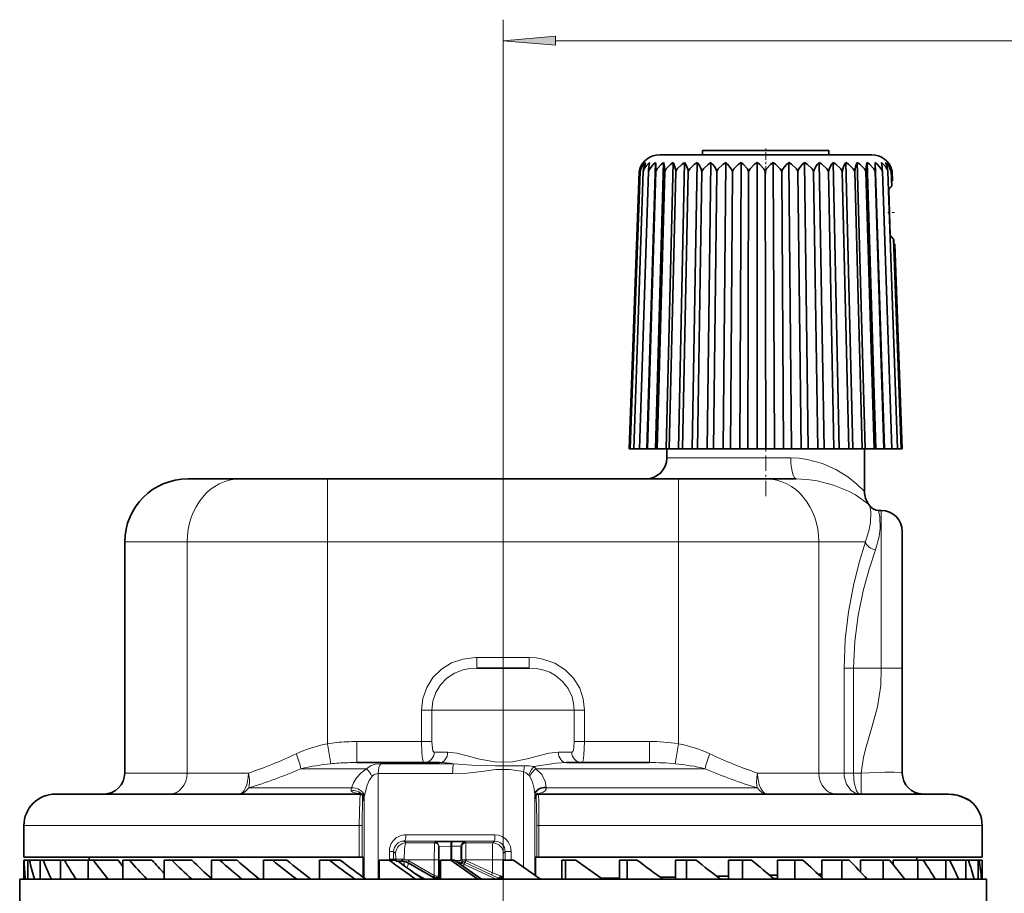
# Model space of a CAD drawing. Extents: x 0 to 420, y 0 to 297.
# Drawn here: x 82 to 129, y 205 to 247 of the extents above; entities that cross this region are included whole.
import ezdxf

# ---------------------------------------------------------------- set-up
doc = ezdxf.new("R2010")
doc.units = 0
doc.linetypes.add('DASHDOT', pattern=[18.5, 12, -3, 0.5, -3])

msp = doc.modelspace()

# ---------------------------------------------------------------- linework, layer by layer
at = {"color": 7, "lineweight": 13}
for p, q in [((105.233, 215.634), (105.233, 247.035)), ((107.724, 246.035), (157.743, 246.035)), ((113.609, 226.181), (113.033, 226.181)), ((118.929, 226.181), (113.609, 226.181)), ((96.882, 225.181), (96.882, 222.181)), ((113.585, 225.181), (113.585, 222.181)), ((123.233, 216.181), (123.233, 223.681)), ((90.2, 222.181), (87.233, 222.181)), ((96.882, 222.181), (90.2, 222.181)), ((90.2, 211.181), (90.2, 222.181)), ((96.882, 222.181), (113.585, 222.181)), ((96.882, 212.573), (96.882, 222.181)), ((120.266, 222.181), (113.585, 222.181)), ((113.585, 212.573), (113.585, 222.181)), ((120.266, 211.181), (120.266, 222.181)), ((122.481, 222.181), (120.266, 222.181)), ((103.992, 216.681), (103.992, 216.181)), ((103.992, 216.681), (106.474, 216.681)), ((106.474, 216.681), (106.474, 216.181)), ((121.463, 216.181), (121.463, 211.181)), ((121.914, 216.181), (121.463, 216.181)), ((121.914, 216.181), (121.914, 211.181)), ((123.233, 216.181), (121.914, 216.181)), ((123.233, 216.181), (124.233, 216.181)), ((101.355, 212.681), (101.355, 214.181)), ((101.355, 214.181), (101.846, 214.181)), ((108.62, 214.181), (101.846, 214.181)), ((101.846, 212.681), (101.846, 214.181)), ((109.111, 214.181), (108.62, 214.181)), ((108.62, 214.181), (108.62, 212.681)), ((109.111, 214.181), (109.111, 212.681)), ((97.043, 211.627), (96.882, 212.573)), ((98.269, 211.681), (98.269, 212.681)), ((98.269, 212.681), (101.355, 212.681)), ((101.355, 212.681), (101.846, 212.681)), ((109.111, 212.681), (108.62, 212.681)), ((109.111, 212.681), (112.198, 212.681)), ((112.198, 211.681), (112.198, 212.681)), ((113.423, 211.627), (113.585, 212.573)), ((101.961, 212.181), (102.599, 212.181)), ((107.868, 212.181), (108.506, 212.181)), ((95.612, 211.388), (97.182, 211.388)), ((97.182, 211.388), (98.74, 211.388)), ((102.884, 211.626), (99.417, 211.626)), ((106.798, 211.388), (114.855, 211.388)), ((90.2, 211.181), (87.233, 211.181)), ((93.118, 211.181), (90.2, 211.181)), ((102.836, 211.153), (99.298, 211.153)), ((99.298, 206.131), (99.298, 211.153)), ((106.213, 211.254), (106.213, 206.695)), ((120.266, 211.181), (117.349, 211.181)), ((121.463, 211.181), (120.266, 211.181)), ((121.914, 211.181), (121.463, 211.181)), ((122.269, 211.181), (121.914, 211.181)), ((122.269, 210.181), (122.269, 211.181)), ((96.744, 210.474), (93.131, 210.474)), ((98.017, 210.474), (96.744, 210.474)), ((107.283, 210.508), (107.284, 210.474)), ((117.336, 210.474), (107.284, 210.474)), ((98.549, 210.081), (98.603, 210.081)), ((98.621, 206.193), (98.621, 209.913)), ((106.742, 210.154), (106.743, 210.12)), ((106.742, 210.154), (106.742, 206.324)), ((106.762, 210.081), (106.813, 210.081)), ((85.224, 208.681), (82.433, 208.681)), ((98.394, 208.681), (85.224, 208.681)), ((98.394, 207.181), (98.394, 208.681)), ((98.524, 208.681), (98.394, 208.681)), ((98.524, 207.181), (98.524, 208.681)), ((106.837, 208.681), (106.945, 208.681)), ((106.837, 208.681), (106.837, 207.181)), ((128.033, 208.681), (106.945, 208.681)), ((106.945, 208.681), (106.945, 207.181)), ((100.611, 208.244), (104.841, 208.242)), ((100.529, 207.945), (104.834, 207.942)), ((100.529, 207.945), (100.619, 207.855)), ((100.619, 207.855), (101.983, 207.855)), ((101.983, 207.855), (101.983, 207.889)), ((102.796, 207.703), (102.747, 207.703)), ((102.747, 207.703), (102.747, 207.021)), ((102.82, 207.903), (102.772, 207.903)), ((102.796, 207.703), (102.796, 207.021)), ((103.233, 207.692), (103.27, 207.655)), ((103.233, 207.692), (103.233, 207.016)), ((103.433, 207.892), (103.469, 207.855)), ((103.469, 207.855), (104.747, 207.855)), ((104.834, 207.942), (104.747, 207.855)), ((100.027, 207.449), (99.824, 207.449)), ((99.824, 207.449), (99.824, 207.081)), ((100.027, 207.449), (100.121, 207.355)), ((100.027, 207.449), (100.027, 207.081)), ((105.334, 207.442), (105.247, 207.355)), ((105.334, 207.442), (105.334, 207.031)), ((105.334, 207.442), (105.627, 207.442)), ((105.627, 207.442), (105.627, 207.031)), ((100.027, 207.081), (99.824, 207.081)), ((99.827, 207.031), (99.824, 207.081)), ((100.027, 207.081), (100.126, 207.081)), ((100.618, 207.055), (101.954, 207.055)), ((101.954, 206.305), (100.744, 207.001)), ((101.954, 207.055), (102.183, 207.055)), ((101.954, 206.305), (101.954, 207.055)), ((102.944, 207.022), (103.128, 207.025)), ((103.084, 206.923), (103.207, 206.925)), ((103.145, 206.88), (103.207, 206.88)), ((103.207, 206.88), (103.207, 206.925)), ((103.233, 207.016), (103.28, 207.052)), ((103.465, 207.055), (103.28, 207.055)), ((103.28, 207.055), (103.28, 207.052)), ((103.31, 206.919), (103.351, 206.956)), ((103.375, 206.843), (103.417, 206.933)), ((104.903, 206.131), (103.375, 206.843)), ((103.417, 206.933), (103.43, 206.927)), ((103.43, 206.927), (104.691, 206.339)), ((103.439, 207.023), (103.465, 207.017)), ((103.465, 207.055), (103.465, 207.017)), ((103.465, 207.055), (104.731, 207.055)), ((103.465, 207.017), (104.731, 206.429)), ((104.731, 207.055), (104.731, 206.429)), ((104.731, 207.055), (105.242, 207.055)), ((105.242, 207.055), (105.242, 207.031)), ((101.536, 206.131), (100.906, 206.502)), ((101.99, 206.294), (101.954, 206.305)), ((102.09, 206.281), (102.183, 206.281)), ((102.183, 206.281), (102.227, 206.281)), ((102.227, 206.481), (102.227, 206.281)), ((102.236, 206.481), (102.227, 206.481)), ((102.236, 206.281), (102.227, 206.281)), ((102.236, 206.481), (102.236, 206.281)), ((102.257, 206.481), (102.236, 206.481)), ((102.236, 206.281), (102.257, 206.281)), ((104.731, 206.429), (104.691, 206.339)), ((104.691, 206.339), (104.991, 206.196)), ((104.731, 206.429), (105.107, 206.287)), ((104.961, 206.131), (104.991, 206.196)), ((105.142, 206.172), (105.078, 206.176)), ((105.078, 206.131), (105.078, 206.176)), ((105.183, 206.131), (105.142, 206.172)), ((105.233, 206.274), (105.161, 206.276)), ((118.09, 206.177), (118.288, 206.182)), ((120.382, 206.23), (120.397, 206.23)), ((115.774, 206.131), (115.956, 206.135))]:
    msp.add_line(p, q, dxfattribs=at)
at = {"color": 7, "linetype": 'DASHDOT', "lineweight": 13, "ltscale": 0.030064}
msp.add_line((117.733, 239.706), (117.733, 240.908), dxfattribs=at)
at = {"color": 7, "lineweight": 35}
for p, q in [((113.305, 240.608), (112.688, 240.608)), ((122.779, 240.608), (113.305, 240.608)), ((114.733, 240.608), (114.733, 240.808)), ((120.733, 240.808), (114.733, 240.808)), ((114.733, 240.808), (115.783, 240.808)), ((120.733, 240.608), (120.733, 240.808)), ((112.083, 226.608), (112.495, 240.234)), ((112.495, 226.608), (112.872, 240.234)), ((112.502, 239.807), (112.502, 240.011)), ((112.997, 226.608), (113.333, 240.234)), ((113.579, 226.608), (113.869, 240.234)), ((114.233, 226.608), (114.471, 240.234)), ((114.947, 226.608), (115.129, 240.234)), ((115.708, 226.608), (115.831, 240.234)), ((116.504, 226.608), (116.566, 240.234)), ((117.321, 226.608), (117.321, 240.234)), ((118.145, 226.608), (118.083, 240.234)), ((118.962, 226.608), (118.839, 240.234)), ((119.758, 226.608), (119.576, 240.234)), ((120.52, 226.608), (120.282, 240.234)), ((121.233, 226.608), (120.944, 240.234)), ((121.887, 226.608), (121.551, 240.234)), ((122.47, 226.608), (122.092, 240.234)), ((122.971, 226.608), (122.559, 240.234)), ((123.384, 226.608), (122.944, 240.234)), ((111.233, 226.608), (111.708, 239.807)), ((111.289, 226.608), (111.756, 239.807)), ((111.455, 226.608), (111.906, 239.807)), ((111.708, 239.807), (111.724, 239.873)), ((111.728, 226.608), (112.156, 239.807)), ((112.104, 226.608), (112.502, 239.807)), ((112.576, 226.608), (112.937, 239.807)), ((113.137, 226.608), (113.454, 239.807)), ((113.776, 226.608), (114.044, 239.807)), ((114.483, 226.608), (114.698, 239.807)), ((115.246, 226.608), (115.403, 239.807)), ((116.051, 226.608), (116.148, 239.807)), ((116.885, 226.608), (116.921, 239.807)), ((117.733, 226.608), (117.707, 239.807)), ((118.582, 226.608), (118.494, 239.807)), ((119.416, 226.608), (119.267, 239.807)), ((120.221, 226.608), (120.015, 239.807)), ((120.983, 226.608), (120.723, 239.807)), ((121.69, 226.608), (121.38, 239.807)), ((122.329, 226.608), (121.975, 239.807)), ((122.89, 226.608), (122.498, 239.807)), ((123.362, 226.608), (122.938, 239.807)), ((123.738, 226.608), (123.29, 239.807)), ((124.012, 226.608), (123.547, 239.807)), ((123.728, 239.118), (123.704, 239.807)), ((123.759, 239.807), (123.743, 239.873)), ((123.775, 239.358), (123.759, 239.807)), ((123.72, 239.352), (123.775, 239.358)), ((123.734, 239.148), (123.726, 239.358)), ((123.734, 239.148), (123.727, 239.159)), ((123.728, 239.143), (123.734, 239.148)), ((123.664, 236.771), (123.589, 238.955)), ((124.178, 226.608), (123.819, 236.603)), ((123.825, 236.578), (123.82, 236.569)), ((123.832, 236.363), (123.825, 236.578)), ((123.827, 236.363), (123.883, 236.358)), ((124.233, 226.608), (123.883, 236.358)), ((111.233, 226.608), (111.289, 226.608)), ((111.289, 226.608), (111.455, 226.608)), ((111.455, 226.608), (111.728, 226.608)), ((111.728, 226.608), (112.083, 226.608)), ((112.104, 226.608), (112.083, 226.608)), ((112.104, 226.608), (112.495, 226.608)), ((112.576, 226.608), (112.495, 226.608)), ((112.576, 226.608), (112.997, 226.608)), ((113.137, 226.608), (112.997, 226.608)), ((113.033, 226.181), (113.033, 226.608)), ((113.137, 226.608), (113.579, 226.608)), ((113.776, 226.608), (113.579, 226.608)), ((113.776, 226.608), (114.233, 226.608)), ((114.483, 226.608), (114.233, 226.608)), ((114.483, 226.608), (114.947, 226.608)), ((115.246, 226.608), (114.947, 226.608)), ((115.246, 226.608), (115.708, 226.608)), ((116.051, 226.608), (115.708, 226.608)), ((116.051, 226.608), (116.504, 226.608)), ((116.885, 226.608), (116.504, 226.608)), ((116.885, 226.608), (117.321, 226.608)), ((117.733, 226.608), (117.321, 226.608)), ((117.733, 226.608), (118.145, 226.608)), ((118.582, 226.608), (118.145, 226.608)), ((118.582, 226.608), (118.962, 226.608)), ((119.416, 226.608), (118.962, 226.608)), ((119.416, 226.608), (119.758, 226.608)), ((120.221, 226.608), (119.758, 226.608)), ((120.221, 226.608), (120.52, 226.608)), ((120.983, 226.608), (120.52, 226.608)), ((120.983, 226.608), (121.233, 226.608)), ((121.69, 226.608), (121.233, 226.608)), ((121.69, 226.608), (121.887, 226.608)), ((122.329, 226.608), (121.887, 226.608)), ((122.329, 226.608), (122.47, 226.608)), ((122.433, 224.581), (122.433, 226.608)), ((122.89, 226.608), (122.47, 226.608)), ((122.89, 226.608), (122.971, 226.608)), ((123.362, 226.608), (122.971, 226.608)), ((123.362, 226.608), (123.384, 226.608)), ((123.738, 226.608), (123.384, 226.608)), ((124.012, 226.608), (123.738, 226.608)), ((124.178, 226.608), (124.012, 226.608)), ((124.233, 226.608), (124.178, 226.608)), ((92.706, 225.181), (90.233, 225.181)), ((96.882, 225.181), (92.706, 225.181)), ((96.882, 225.181), (113.585, 225.181)), ((117.761, 225.181), (113.585, 225.181)), ((119.184, 225.181), (117.761, 225.181)), ((122.695, 223.895), (122.633, 223.981)), ((123.106, 223.681), (123.233, 223.681)), ((124.233, 216.181), (124.233, 222.681)), ((87.233, 211.181), (87.233, 222.181)), ((106.474, 216.181), (103.992, 216.181)), ((124.233, 211.181), (124.233, 216.181)), ((98.269, 211.681), (102.217, 211.681)), ((108.249, 211.681), (112.198, 211.681)), ((86.541, 210.181), (83.933, 210.181)), ((98.449, 210.181), (86.541, 210.181)), ((98.543, 210.172), (98.348, 210.218)), ((98.449, 210.181), (98.485, 210.181)), ((106.862, 210.181), (106.913, 210.181)), ((126.435, 210.181), (106.913, 210.181)), ((82.433, 207.181), (82.433, 208.681)), ((128.033, 207.181), (128.033, 208.681)), ((102.183, 207.655), (102.183, 207.689)), ((102.183, 207.655), (102.183, 207.055)), ((85.224, 207.181), (82.433, 207.181)), ((98.394, 207.181), (85.224, 207.181)), ((85.533, 207.031), (85.533, 207.181)), ((98.524, 207.181), (98.394, 207.181)), ((98.524, 207.181), (98.578, 207.181)), ((98.578, 206.224), (98.578, 207.181)), ((106.785, 206.295), (106.785, 207.181)), ((106.837, 207.181), (106.785, 207.181)), ((106.945, 207.181), (106.837, 207.181)), ((128.033, 207.181), (106.945, 207.181)), ((124.933, 207.031), (124.933, 207.181)), ((82.433, 207.031), (82.439, 207.031)), ((82.433, 206.131), (82.433, 207.031)), ((82.439, 207.031), (82.628, 207.031)), ((82.628, 207.031), (82.699, 207.031)), ((82.628, 206.131), (82.628, 207.031)), ((82.699, 207.031), (83.21, 207.031)), ((83.21, 207.031), (83.345, 207.031)), ((83.21, 206.131), (83.21, 207.031)), ((83.345, 207.031), (84.169, 207.031)), ((84.169, 207.031), (84.365, 207.031)), ((84.169, 206.131), (84.169, 207.031)), ((84.365, 207.031), (85.488, 207.031)), ((85.488, 207.031), (85.743, 207.031)), ((85.488, 206.131), (85.488, 207.031)), ((85.743, 207.031), (86.916, 207.031)), ((87.145, 206.729), (86.916, 207.031)), ((87.145, 207.031), (87.454, 207.031)), ((87.145, 206.131), (87.145, 207.031)), ((87.454, 207.031), (88.529, 207.031)), ((89.111, 207.031), (89.469, 207.031)), ((89.111, 206.131), (89.111, 207.031)), ((89.469, 207.031), (90.427, 207.031)), ((91.353, 207.031), (91.753, 207.031)), ((91.353, 206.131), (91.353, 207.031)), ((91.753, 207.031), (92.579, 207.031)), ((93.833, 207.031), (94.269, 207.031)), ((93.833, 206.131), (93.833, 207.031)), ((94.269, 207.031), (94.947, 207.031)), ((96.508, 207.031), (96.972, 207.031)), ((96.508, 206.131), (96.508, 207.031)), ((96.972, 207.031), (97.491, 207.031)), ((99.332, 207.031), (99.817, 207.031)), ((99.332, 206.131), (99.332, 207.031)), ((99.817, 207.031), (100.125, 207.031)), ((100.211, 206.981), (100.226, 206.981)), ((100.226, 206.981), (100.464, 206.981)), ((101.919, 206.218), (100.714, 206.914)), ((102.183, 206.281), (102.183, 207.055)), ((102.257, 207.031), (102.754, 207.031)), ((102.257, 206.131), (102.257, 207.031)), ((102.754, 207.031), (102.931, 207.031)), ((104.036, 206.131), (102.754, 207.031)), ((104.214, 206.131), (102.931, 207.031)), ((105.233, 207.031), (105.733, 207.031)), ((105.233, 206.131), (105.233, 207.031)), ((107.019, 206.131), (105.733, 207.031)), ((108.032, 207.031), (108.209, 207.031)), ((108.032, 206.131), (108.032, 207.031)), ((108.209, 207.031), (108.704, 207.031)), ((108.209, 206.131), (108.209, 207.031)), ((109.97, 206.131), (108.704, 207.031)), ((110.784, 207.031), (111.134, 207.031)), ((110.784, 206.131), (110.784, 207.031)), ((111.134, 207.031), (111.616, 207.031)), ((111.134, 206.131), (111.134, 207.031)), ((113.44, 207.031), (113.958, 207.031)), ((113.44, 206.131), (113.44, 207.031)), ((113.958, 207.031), (114.418, 207.031)), ((113.958, 206.131), (113.958, 207.031)), ((115.956, 207.031), (116.633, 207.031)), ((115.956, 206.131), (115.956, 207.031)), ((116.633, 207.031), (117.063, 207.031)), ((116.633, 206.131), (116.633, 207.031)), ((118.288, 207.031), (119.113, 207.031)), ((118.288, 206.131), (118.288, 207.031)), ((119.113, 207.031), (119.506, 207.031)), ((119.113, 206.131), (119.113, 207.031)), ((120.397, 207.031), (121.355, 207.031)), ((120.397, 206.215), (120.397, 207.031)), ((121.355, 207.031), (121.705, 207.031)), ((121.355, 206.131), (121.355, 207.031)), ((122.247, 207.031), (123.322, 207.031)), ((122.247, 206.473), (122.247, 207.031)), ((123.322, 207.031), (123.622, 207.031)), ((123.322, 206.131), (123.322, 207.031)), ((123.805, 207.031), (124.979, 207.031)), ((123.805, 206.812), (123.805, 207.031)), ((124.979, 207.031), (125.224, 207.031)), ((124.979, 206.131), (124.979, 207.031)), ((125.224, 207.031), (126.298, 207.031)), ((126.298, 207.031), (126.484, 207.031)), ((126.298, 206.131), (126.298, 207.031)), ((126.484, 207.031), (127.256, 207.031)), ((127.256, 207.031), (127.38, 207.031)), ((127.256, 206.131), (127.256, 207.031)), ((127.38, 207.031), (127.838, 207.031)), ((127.838, 207.031), (127.898, 207.031)), ((127.838, 206.131), (127.838, 207.031)), ((127.898, 207.031), (128.033, 207.031)), ((128.033, 206.131), (128.033, 207.031)), ((101.937, 206.208), (101.919, 206.218)), ((102.037, 206.181), (102.083, 206.181)), ((102.083, 206.181), (102.136, 206.181)), ((102.136, 206.181), (102.185, 206.181)), ((109.912, 206.173), (110.784, 206.187)), ((112.72, 206.22), (113.44, 206.233)), ((115.405, 206.269), (115.956, 206.28)), ((117.922, 206.319), (118.288, 206.327)), ((120.229, 206.372), (120.397, 206.376)), ((82.303, 206.131), (82.233, 206.131)), ((82.233, 206.131), (82.233, 194.424)), ((82.303, 206.131), (82.43, 206.131)), ((82.732, 206.131), (82.43, 206.131)), ((82.732, 206.131), (83.017, 206.131)), ((83.546, 206.131), (83.017, 206.131)), ((83.546, 206.131), (83.984, 206.131)), ((84.731, 206.131), (83.984, 206.131)), ((84.731, 206.131), (85.315, 206.131)), ((86.267, 206.131), (85.315, 206.131)), ((86.267, 206.131), (86.986, 206.131)), ((88.128, 206.131), (86.986, 206.131)), ((88.128, 206.131), (88.97, 206.131)), ((90.281, 206.131), (88.97, 206.131)), ((90.281, 206.131), (91.232, 206.131)), ((92.69, 206.131), (91.232, 206.131)), ((92.69, 206.131), (93.733, 206.131)), ((94.206, 206.131), (93.733, 206.131)), ((94.206, 206.131), (95.314, 206.131)), ((95.314, 206.131), (96.432, 206.131)), ((98.107, 206.131), (96.432, 206.131)), ((98.107, 206.131), (99.28, 206.131)), ((101.023, 206.131), (99.28, 206.131)), ((101.023, 206.131), (102.231, 206.131)), ((104.01, 206.131), (102.231, 206.131)), ((104.01, 206.131), (105.233, 206.131)), ((107.019, 206.131), (105.233, 206.131)), ((107.019, 206.131), (108.235, 206.131)), ((107.332, 206.131), (108.032, 206.142)), ((109.996, 206.131), (108.235, 206.131)), ((109.996, 206.131), (111.186, 206.131)), ((112.893, 206.131), (111.186, 206.131)), ((112.893, 206.131), (114.035, 206.131)), ((115.658, 206.131), (114.035, 206.131)), ((115.658, 206.131), (116.733, 206.131)), ((118.245, 206.131), (116.733, 206.131)), ((118.245, 206.131), (119.235, 206.131)), ((120.609, 206.131), (119.235, 206.131)), ((120.609, 206.131), (121.497, 206.131)), ((122.71, 206.131), (121.497, 206.131)), ((122.71, 206.131), (123.48, 206.131)), ((124.512, 206.131), (123.48, 206.131)), ((124.512, 206.131), (125.152, 206.131)), ((125.984, 206.131), (125.152, 206.131)), ((125.984, 206.131), (126.482, 206.131)), ((127.102, 206.131), (126.482, 206.131)), ((127.102, 206.131), (127.45, 206.131)), ((127.845, 206.131), (127.45, 206.131)), ((127.845, 206.131), (128.036, 206.131)), ((128.201, 206.131), (128.036, 206.131)), ((128.201, 206.131), (128.233, 206.131)), ((128.233, 206.131), (128.233, 194.424))]:
    msp.add_line(p, q, dxfattribs=at)
at = {"color": 7, "linetype": 'DASHDOT', "lineweight": 13, "ltscale": 0.009163}
msp.add_line((123.547, 237.858), (123.913, 237.858), dxfattribs=at)
at = {"color": 7, "linetype": 'DASHDOT', "lineweight": 13, "ltscale": 0.061298}
msp.add_line((117.733, 224.361), (117.733, 226.812), dxfattribs=at)
at = {"color": 7, "linetype": 'DASHDOT', "lineweight": 13, "ltscale": 0.137848}
msp.add_line((105.233, 216.734), (105.233, 211.221), dxfattribs=at)
at = {"color": 7, "linetype": 'DASHDOT', "lineweight": 13, "ltscale": 0.044149}
msp.add_line((121.656, 216.181), (123.422, 216.181), dxfattribs=at)
at = {"color": 7, "linetype": 'DASHDOT', "lineweight": 13}
msp.add_line((105.233, 215.634), (105.233, 164.521), dxfattribs=at)
at = {"color": 7, "lineweight": 13}
msp.add_lwpolyline([(107.724, 246.252), (105.233, 246.035), (107.724, 245.817)], close=True, dxfattribs=at)
at = {"color": 7, "lineweight": 35}
for points in [[(112.156, 239.807), (112.215, 239.942), (112.386, 240.15), (112.495, 240.234)], [(112.502, 239.807), (112.566, 239.942), (112.753, 240.15), (112.872, 240.234)], [(112.937, 239.807), (113.005, 239.942), (113.205, 240.15), (113.333, 240.234)], [(113.454, 239.807), (113.525, 239.942), (113.735, 240.15), (113.869, 240.234)], [(114.044, 239.807), (114.117, 239.942), (114.333, 240.15), (114.471, 240.234)], [(114.698, 239.807), (114.771, 239.942), (114.989, 240.15), (115.129, 240.234)], [(115.403, 239.807), (115.476, 239.942), (115.692, 240.15), (115.831, 240.234)], [(116.148, 239.807), (116.096, 239.942), (115.922, 240.162), (115.831, 240.234)], [(116.148, 239.807), (116.219, 239.942), (116.43, 240.15), (116.566, 240.234)], [(116.921, 239.807), (116.862, 239.942), (116.667, 240.162), (116.566, 240.234)], [(116.921, 239.807), (116.988, 239.942), (117.19, 240.15), (117.321, 240.234)], [(117.707, 239.807), (117.642, 239.942), (117.431, 240.162), (117.321, 240.234)], [(117.707, 239.807), (117.77, 239.942), (117.96, 240.15), (118.083, 240.234)], [(118.494, 239.807), (118.425, 239.942), (118.2, 240.162), (118.083, 240.234)], [(118.494, 239.807), (118.551, 239.942), (118.726, 240.15), (118.839, 240.234)], [(119.267, 239.807), (119.195, 239.942), (118.96, 240.162), (118.839, 240.234)], [(119.267, 239.807), (119.318, 239.942), (119.475, 240.15), (119.576, 240.234)], [(120.015, 239.807), (119.941, 239.942), (119.7, 240.162), (119.576, 240.234)], [(120.723, 239.807), (120.648, 239.942), (120.406, 240.162), (120.282, 240.234)], [(121.38, 239.807), (121.306, 239.942), (121.067, 240.162), (120.944, 240.234)], [(121.975, 239.807), (121.903, 239.942), (121.67, 240.162), (121.551, 240.234)], [(122.498, 239.807), (122.428, 239.942), (122.206, 240.162), (122.092, 240.234)], [(122.938, 239.807), (122.873, 239.942), (122.666, 240.162), (122.559, 240.234)], [(123.29, 239.807), (123.23, 239.942), (123.041, 240.162), (122.944, 240.234)], [(98.613, 209.878), (98.605, 210.075), (98.568, 210.156)], [(106.911, 210.214), (106.818, 210.174), (106.765, 210.109), (106.756, 210.021), (106.754, 209.974)]]:
    msp.add_lwpolyline(points, dxfattribs=at)
at = {"color": 7, "lineweight": 13}
for points in [[(118.929, 226.181), (119.325, 226.162), (119.709, 226.107), (120.429, 225.91), (121.067, 225.631), (121.636, 225.285), (122.077, 224.935), (122.433, 224.581)], [(119.184, 225.181), (119.661, 225.159), (120.121, 225.098), (120.966, 224.885), (121.679, 224.594), (122.006, 224.419), (122.633, 223.981)], [(122.481, 222.181), (122.657, 222.765), (122.714, 223.104), (122.729, 223.617), (122.695, 223.895)], [(122.96, 221.806), (123.133, 222.443), (123.18, 222.814), (123.165, 223.378), (123.106, 223.681)], [(121.463, 216.181), (121.516, 217.534), (121.67, 218.853), (121.907, 220.108), (122.182, 221.199), (122.481, 222.181)], [(121.914, 216.181), (121.969, 217.451), (122.127, 218.687), (122.37, 219.861), (122.653, 220.887), (122.96, 221.806)], [(101.355, 214.181), (101.417, 214.729), (101.602, 215.254), (101.901, 215.726), (102.3, 216.121), (102.783, 216.42), (103.328, 216.609), (103.916, 216.68), (103.992, 216.681)], [(106.474, 216.681), (106.804, 216.664), (107.135, 216.609), (107.704, 216.41), (108.191, 216.101), (108.588, 215.698), (108.881, 215.22), (109.053, 214.713), (109.111, 214.181)], [(101.846, 214.181), (101.894, 214.61), (102.034, 215.019), (102.261, 215.387), (102.564, 215.699), (102.929, 215.939), (103.338, 216.098), (103.662, 216.161), (103.992, 216.181)], [(106.474, 216.181), (106.826, 216.159), (107.17, 216.086), (107.464, 215.976), (107.735, 215.823), (108.069, 215.544), (108.334, 215.201), (108.517, 214.808), (108.594, 214.499), (108.62, 214.181)], [(122.269, 211.181), (122.386, 211.936), (122.509, 212.435), (122.806, 213.419), (123.058, 214.33), (123.212, 215.356), (123.233, 216.181)], [(101.486, 211.681), (101.466, 211.689), (101.453, 211.703), (101.43, 211.751), (101.404, 211.853), (101.371, 212.137), (101.355, 212.681)], [(101.961, 212.181), (101.947, 212.183), (101.922, 212.201), (101.901, 212.235), (101.87, 212.346), (101.846, 212.681)], [(108.62, 212.681), (108.605, 212.403), (108.584, 212.29), (108.553, 212.213), (108.534, 212.191), (108.506, 212.181)], [(109.111, 212.681), (109.086, 212.027), (109.046, 211.783), (109.023, 211.719), (109.01, 211.698), (108.995, 211.685), (108.98, 211.681)], [(102.599, 212.181), (103.043, 212.125), (103.528, 212.001), (104.044, 211.86), (104.825, 211.709), (105.604, 211.705), (106.386, 211.851), (106.916, 211.995), (107.413, 212.122), (107.868, 212.181)], [(98.017, 210.474), (98.116, 210.72), (98.267, 210.959), (98.478, 211.191), (98.74, 211.388)], [(98.74, 211.388), (98.926, 211.521), (99.155, 211.599), (99.417, 211.626)], [(102.836, 211.153), (103.534, 211.178), (104.225, 211.25), (104.896, 211.35), (105.547, 211.353), (106.213, 211.254)], [(102.884, 211.626), (103.745, 211.551), (104.869, 211.526), (105.905, 211.523), (106.248, 211.528)], [(106.7, 211.487), (107.762, 211.648), (108.249, 211.681)], [(106.798, 211.388), (107.079, 211.111), (107.239, 210.787), (107.283, 210.508)], [(98.641, 210.12), (98.766, 210.607), (98.868, 210.835), (98.999, 211.035)], [(98.999, 211.035), (99.097, 211.113), (99.298, 211.153)], [(106.213, 211.254), (106.314, 211.2), (106.458, 211.084)], [(106.504, 211.035), (106.643, 210.754), (106.72, 210.437), (106.742, 210.154)], [(122.226, 210.181), (121.995, 210.229), (121.786, 210.366), (121.579, 210.653), (121.473, 211.018), (121.463, 211.181)], [(122.226, 210.181), (122.167, 210.199), (122.13, 210.231), (122.06, 210.336), (121.951, 210.709), (121.914, 211.181)], [(124.233, 211.181), (124.233, 211.183), (124.232, 211.185), (124.228, 211.188), (124.219, 211.192), (124.187, 211.2), (123.848, 211.222), (123.395, 211.221), (122.269, 211.181)], [(107.284, 210.474), (107.28, 210.412), (107.244, 210.342), (107.145, 210.28), (106.938, 210.209), (106.867, 210.185), (106.863, 210.182), (106.862, 210.181)], [(98.502, 210.181), (98.5, 210.181), (98.394, 210.201), (98.183, 210.234), (98.066, 210.27), (98.013, 210.336)], [(98.394, 208.681), (98.417, 209.907), (98.438, 210.15), (98.443, 210.172), (98.446, 210.178), (98.447, 210.18), (98.448, 210.181), (98.449, 210.181)], [(98.524, 208.681), (98.542, 210.025), (98.546, 210.067), (98.548, 210.08), (98.549, 210.081)], [(98.603, 210.081), (98.604, 210.076), (98.609, 209.981), (98.614, 209.851), (98.615, 209.841), (98.616, 209.839), (98.617, 209.843), (98.621, 209.913)], [(106.743, 210.12), (106.748, 209.946), (106.749, 209.937), (106.749, 209.935), (106.75, 209.934), (106.751, 209.938), (106.754, 209.981), (106.76, 210.077), (106.761, 210.08), (106.762, 210.081)], [(106.813, 210.081), (106.814, 210.08), (106.814, 210.077), (106.818, 210.046), (106.836, 209.015), (106.837, 208.681)], [(106.913, 210.181), (106.914, 210.18), (106.915, 210.177), (106.92, 210.14), (106.933, 209.827), (106.945, 208.681)], [(105.627, 207.442), (105.588, 207.688), (105.477, 207.911), (105.351, 208.05), (105.196, 208.155), (105.024, 208.22), (104.841, 208.242)], [(100.523, 207.079), (100.541, 207.522), (100.565, 207.715), (100.592, 207.821), (100.608, 207.849), (100.616, 207.854), (100.619, 207.855)], [(101.983, 207.855), (101.981, 207.854), (101.979, 207.847), (101.972, 207.795), (101.954, 207.055)], [(101.983, 207.889), (101.984, 207.889), (101.991, 207.891), (102.051, 207.894), (102.772, 207.903)], [(102.183, 207.689), (102.185, 207.69), (102.2, 207.692), (102.747, 207.703)], [(102.796, 207.703), (103.212, 207.695), (103.23, 207.693), (103.233, 207.692)], [(102.82, 207.903), (103.369, 207.896), (103.424, 207.893), (103.431, 207.892), (103.433, 207.892)], [(103.28, 207.055), (103.272, 207.638), (103.271, 207.653), (103.27, 207.655)], [(104.731, 207.055), (104.74, 207.774), (104.745, 207.848), (104.746, 207.854), (104.747, 207.855)], [(100.464, 206.981), (100.425, 207.051), (100.423, 207.085)], [(100.53, 206.977), (100.521, 206.997), (100.523, 207.079)]]:
    msp.add_lwpolyline(points, dxfattribs=at)
at = {"color": 7, "lineweight": 35}
msp.add_lwpolyline([(126.435, 210.181), (126.679, 210.162), (126.895, 210.115), (127.181, 210.01), (127.461, 209.856), (127.484, 209.841), (127.443, 209.868), (127.335, 209.932), (127.05, 210.064), (126.839, 210.13)], close=True, dxfattribs=at)
for centre, radius, start, end in [((112.688, 239.608), 1, 90, 164.6133), ((122.779, 239.608), 1, 15.3867, 90), ((112.578, 239.646), 0.884, 138.2681, 165.0889), ((112.566, 239.609), 0.834, 131.4308, 166.2684), ((112.784, 239.664), 1.037, 146.6067, 172.0859), ((112.687, 239.574), 0.815, 125.991, 163.3935), ((113.361, 239.672), 1.46, 157.3665, 174.7314), ((115.555, 239.625), 3.403, 169.6864, 176.9415), ((107.588, 239.966), 4.915, 0.5192, 3.1235), ((111.257, 239.777), 1.68, 0.9971, 15.789), ((112.389, 239.74), 1.066, 3.5563, 27.6045), ((113.186, 239.707), 0.863, 6.6207, 37.6799), ((113.923, 239.67), 0.786, 9.9918, 45.841), ((114.66, 239.63), 0.764, 13.3909, 52.2157), ((120.761, 239.636), 0.765, 128.6839, 167.1302), ((121.504, 239.675), 0.792, 135.0594, 170.44), ((122.25, 239.711), 0.874, 143.1707, 173.7094), ((123.06, 239.743), 1.086, 153.1197, 176.6765), ((124.216, 239.781), 1.718, 164.7181, 179.1626), ((129.331, 239.942), 6.394, 177.3838, 181.2165), ((122.77, 239.569), 0.812, 16.9831, 54.7999), ((119.804, 239.615), 3.491, 3.1405, 10.2124), ((122.901, 239.606), 0.827, 14.0084, 49.3429), ((122.058, 239.669), 1.494, 5.296, 22.2512), ((122.89, 239.639), 0.885, 10.9055, 42.2832), ((122.656, 239.662), 1.057, 7.8549, 32.8049), ((124.53, 238.29), 1.152, 134.0921, 145.7934), ((124.694, 237.561), 1.298, 216.6872, 227.6015), ((112.033, 226.181), 1, 270, 360), ((90.233, 222.181), 3, 90, 180), ((123.433, 224.581), 1, 180, 216.8699), ((123.106, 224.181), 0.5, 214.8499, 270), ((123.233, 222.681), 1, 360, 90), ((86.233, 211.181), 1, 270, 0), ((125.233, 211.181), 1, 180, 270), ((83.933, 208.681), 1.5, 90, 180), ((98.499, 210.072), 0.109, 49.3642, 97.3582), ((126.533, 208.681), 1.5, 360, 50.6542), ((93.658, 207.383), 11.225, 181.7977, 186.4045), ((94.786, 209.664), 12.37, 192.2889, 196.5944), ((97.286, 212.614), 15.017, 201.8235, 205.5741), ((101.214, 216.738), 19.445, 209.9461, 213.0566), ((106.691, 222.571), 26.083, 216.5682, 219.0711), ((113.944, 230.734), 35.546, 221.8213, 223.7988), ((113.209, 229.147), 33.139, 221.8641, 223.3516), ((123.401, 242.063), 48.771, 225.9137, 227.4549), ((122.416, 240.102), 46.011, 225.953, 227.5365), ((135.895, 257.9), 67.351, 229.04986, 230.23218), ((134.22, 255.07), 63.575, 229.08041, 230.33465), ((153.177, 280.823), 94.422, 231.39976, 232.2837), ((150.482, 276.654), 89.059, 231.42236, 232.36055), ((179.455, 316.859), 137.352, 233.0929, 233.7227), ((175.197, 310.559), 129.445, 233.1088, 233.77763), ((227.55, 384.278), 218.477, 234.2216, 234.6273), ((100.214, 207.084), 0.103, 210.8754, 268.266), ((220.494, 374.064), 205.86, 234.25571, 234.6627), ((100.464, 206.481), 0.5, 60, 90), ((-10.47, 39.596), 207.219, 53.48189, 53.90215), ((37.337, 106.239), 126.888, 51.92875, 52.59272), ((63.218, 141.264), 84.998, 49.7437, 50.69182), ((80.003, 163.011), 59.147, 46.80602, 48.09529), ((91.907, 177.584), 41.893, 42.9546, 44.6602), ((100.691, 187.65), 30.024, 37.9904, 40.2035), ((107.199, 194.636), 21.875, 31.6996, 34.5139), ((111.872, 199.458), 16.458, 23.9198, 27.3963), ((114.952, 202.807), 13.126, 14.671, 18.7737), ((116.574, 205.269), 11.46, 4.3152, 8.8459), ((102.037, 206.381), 0.2, 240, 270), ((102.083, 206.281), 0.1, 270, 360)]:
    msp.add_arc(centre, radius, start, end, dxfattribs=at)
at = {"color": 7, "lineweight": 13}
for centre, radius, start, end in [((98.075, 206.289), 6.396, 100.7539, 114.7976), ((98.05, 205.691), 6.981, 96.0709, 99.6364), ((98.24, 203.699), 8.982, 89.8129, 95.9281), ((112.26, 204.409), 8.272, 80.786, 90.4356), ((112.391, 206.289), 6.396, 65.2023, 79.2462), ((86.541, 230.811), 20.703, 288.5238, 295.3124), ((123.925, 230.81), 20.702, 244.6874, 251.4764), ((86.145, 233.23), 23.805, 287.0647, 293.4316), ((98.038, 201.233), 10.442, 95.4651, 103.4354), ((98.02, 201.701), 9.974, 93.4656, 95.6175), ((98.234, 197.711), 13.97, 89.8582, 93.3557), ((97.357, 210.114), 1.881, 29.2903, 42.6616), ((102.126, 206.654), 5.029, 81.3357, 88.9634), ((98.928, 212.318), 7.363, 351.6956, 353.8386), ((106.254, 209.115), 2.414, 79.356, 90.135), ((107.422, 210.573), 1.027, 127.4495, 153.3259), ((106.362, 211.054), 0.549, 37.4548, 52.0801), ((112.27, 199.16), 12.521, 84.7148, 90.3314), ((112.429, 201.233), 10.442, 76.5645, 84.535), ((124.321, 233.229), 23.804, 246.5682, 252.9355), ((106.293, 210.887), 0.257, 35.1291, 50.2064), ((98.292, 210.393), 0.286, 163.5705, 191.5862), ((98.449, 210.081), 0.1, 359.995, 89.995), ((98.502, 210.081), 0.1, 359.9989, 48.9273), ((98.243, 209.909), 0.377, 0.6168, 14.8986), ((100.342, 209.844), 1.723, 170.7781, 177.7146), ((106.862, 210.081), 0.1, 90.005, 180.005), ((106.913, 210.081), 0.1, 90.005, 180.005), ((100.614, 207.455), 0.79, 90.2421, 180.4582), ((100.842, 208.16), 3.998, 356.8657, 1.1661), ((100.523, 207.447), 0.497, 89.3194, 179.8), ((100.621, 207.355), 0.5, 90.228, 179.9787), ((103.433, 207.692), 0.2, 90.1006, 179.9786), ((103.47, 207.655), 0.2, 90.099, 179.9786), ((139.68, 207.296), 36.215, 179.1159, 180.3815), ((104.747, 207.355), 0.5, 0.0214, 89.9999), ((104.834, 207.442), 0.5, 0.0117, 90.0131), ((95.744, 207.153), 4.382, 359.0553, 2.6404), ((110.609, 207.137), 5.367, 177.6703, 180.8734), ((100.125, 207.081), 0.0981, 180.0465, 210.6982), ((100.315, 201.067), 6.018, 88.9744, 91.7988), ((100.424, 206.273), 0.812, 83.0219, 90.0997), ((100.441, 206.544), 0.54, 70.9114, 81.2648), ((100.443, 206.477), 0.604, 60.1117, 73.1836), ((102.852, 206.482), 0.625, 162.0431, 180.039), ((103.132, 206.483), 0.542, 79.4593, 90.4814), ((103.216, 206.259), 0.666, 81.9824, 90.7603), ((103.206, 206.481), 0.399, 64.9546, 89.9406), ((103.333, 207.016), 0.1, 180.0158, 256.6433), ((103.081, 205.515), 1.55, 76.6359, 82.627), ((103.38, 207.052), 0.1, 180.0146, 253.0383), ((103.266, 206.619), 0.348, 64.2471, 75.8729), ((103.837, 206.815), 0.423, 151.5375, 164.693), ((101.053, 206.804), 1.067, 326.0031, 331.4751), ((102.088, 206.647), 0.366, 254.5279, 270.3586), ((102.185, 206.28), 0.0985, 270.0854, 317.4825), ((102.665, 206.481), 0.43, 161.668, 179.9567), ((105.08, 206.383), 0.207, 244.5413, 269.2072), ((105.165, 206.438), 0.162, 249.0167, 268.9292), ((105.142, 206.272), 0.1, 270.0173, 335.9679)]:
    msp.add_arc(centre, radius, start, end, dxfattribs=at)
for centre, major_axis, ratio, start_param, end_param in [((119.184, 226.181), (0, -1), 0.254456, 4.712389, 6.283185), ((92.706, 222.181), (0, 3), 0.835165, 0, 1.570796), ((117.761, 222.181), (0, 3), 0.835165, 4.712389, 6.283185), ((122.96, 222.181), (0.474, -0.16), 0.731883, 3.574758, 4.955218), ((95.206, 212.095), (0.385, -0.923), 0.172187, 0.628981, 1.498997), ((101.486, 212.181), (0, -0.5), 0.948607, 0, 1.570796), ((102.217, 212.181), (0, -0.5), 0.7636, 0.000001, 1.570797), ((108.249, 212.181), (0, -0.5), 0.7636, 4.712389, 6.283185), ((108.98, 212.181), (0, -0.5), 0.948607, 4.712389, 6.283185), ((115.26, 212.095), (-0.385, -0.923), 0.172187, 4.784188, 5.654204), ((99.475, 211.153), (0, -0.5), 0.354363, 3.47623, 4.712389), ((102.907, 211.153), (0, -0.5), 0.143141, 3.476235, 4.71239), ((106.674, 211.084), (-0.191, -0.462), 0.403785, 3.841329, 4.87782), ((89.365, 211.181), (0, -1), 0.835165, 0, 1.570796), ((92.647, 211.181), (0, 1), 0.470455, 3.141593, 4.712389), ((92.647, 211.181), (0.282, -0.959), 0.455351, 0.618433, 1.437579), ((117.819, 211.181), (-0.282, -0.959), 0.45535, 4.845607, 5.664753), ((117.819, 211.181), (0, 1), 0.470455, 1.570796, 3.141593), ((121.101, 211.181), (0, -1), 0.835165, 4.712389, 6.283185), ((92.647, 211.181), (0, 1), 0.68348, 3.141593, 3.926991), ((98.161, 210.12), (0.481, -0.137), 0.681103, 0.397364, 2.061675), ((107.242, 210.154), (0.5, 0.009), 0.708726, 1.476243, 3.116852), ((107.243, 210.12), (0.5, 0.009), 0.708719, 1.476378, 3.116852), ((117.819, 211.181), (0, 1), 0.683479, 2.356194, 3.141593), ((98.121, 209.913), (0.5, -0.015), 0.864038, 0.715334, 1.814094), ((100.528, 208.244), (0, -0.3), 0.27595, 0.018158, 1.571164), ((101.983, 207.689), (-0.2, 0), 0.999848, 3.141593, 4.714903), ((101.983, 207.655), (-0.2, 0), 0.999848, 3.141594, 4.714903), ((102.772, 207.703), (0, -0.2), 0.1275, 3.15919, 4.712433), ((102.821, 207.703), (0, -0.2), 0.125012, 3.159184, 4.712432), ((100.226, 207.081), (0, 0.1), 0.999848, 1.570796, 3.141593), ((100.464, 206.681), (0, 0.3), 0.279743, 4.979594, 6.283185), ((100.638, 207.055), (-0.0291, -0.0957), 0.194041, 4.771234, 6.283185), ((100.564, 206.654), (-0.15, -0.26), 0.23944, 1.800459, 3.141593), ((100.764, 207.001), (-0.05, -0.0866), 0.171352, 4.810998, 6.283185), ((103.207, 207.025), (0.0021, -0.1), 0.789678, 4.695876, 6.254735), ((103.206, 206.58), (0, -0.3), 0.11889, 2.514423, 3.124015), ((103.248, 206.571), (-0.127, -0.272), 0.105679, 2.267719, 3.124041), ((103.46, 207.023), (-0.0421, -0.0907), 0.184768, 4.797885, 6.265426), ((101.969, 206.305), (-0.05, -0.0866), 0.124862, 4.784354, 6.283185), ((101.787, 205.948), (-0.15, -0.26), 0.175955, 2.448568, 3.141593), ((102.037, 206.281), (0, -0.1), 0.535899, 0, 1.570796), ((102.037, 205.881), (0, -0.3), 0.187473, 2.555907, 3.141593), ((102.136, 206.281), (0, 0.1), 0.912647, 3.141593, 4.712389), ((102.136, 206.281), (0, 0.1), 0.999848, 3.141593, 4.712389), ((102.185, 205.881), (0, 0.3), 0.178794, 5.6975, 6.283185), ((105.034, 206.287), (-0.0438, -0.0899), 0.691719, 0.024169, 1.895744), ((105.078, 206.276), (-0.0027, -0.1), 0.83892, 0.032072, 1.593472)]:
    msp.add_ellipse(centre, major_axis=major_axis, ratio=ratio, start_param=start_param, end_param=end_param, dxfattribs=at)
msp.add_solid([(107.724, 246.252), (105.233, 246.035), (107.724, 246.252), (107.724, 245.817)], dxfattribs=at)

doc.saveas('drawing.dxf')
